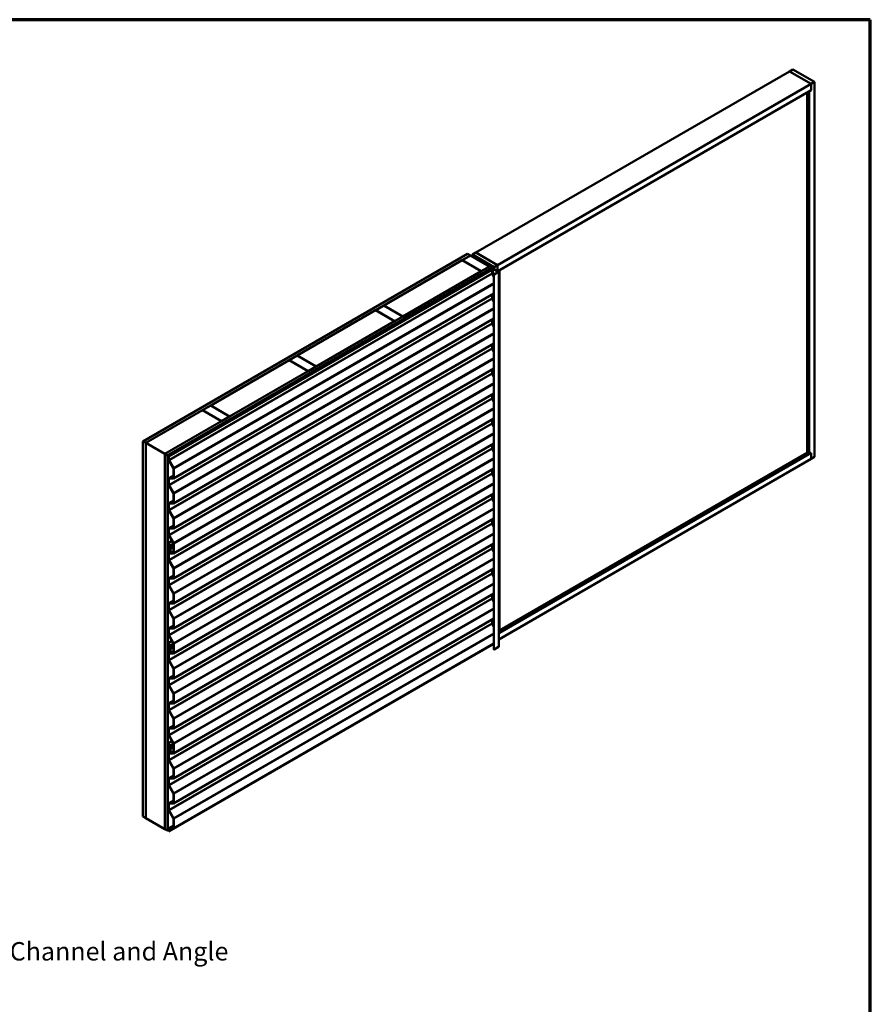
# Model space of a CAD drawing. Units: inches. Extents: x 0.6 to 33.4, y 0.6 to 21.4.
# Drawn here: x 22.3 to 33.4, y 8.5 to 21.4 of the extents above; entities that cross this region are included whole.
import ezdxf

# ---------------------------------------------------------------- set-up
doc = ezdxf.new("R2010")
doc.units = ezdxf.units.IN
doc.header["$LTSCALE"] = 2
doc.header["$MEASUREMENT"] = 0
doc.layers.get('0').update_dxf_attribs({"lineweight": 13})
for name, color, linetype, lineweight in [('Border (ANSI)', 7, 'Continuous', 70), ('Symbol (ANSI)', 7, 'Continuous', 25), ('Visible (ANSI)', 7, 'Continuous', 50), ('Visible Narrow (ANSI)', 7, 'Continuous', 35)]:
    doc.layers.add(name, color=color, linetype=linetype, lineweight=lineweight)
doc.styles.add('Note Text (ANSI)', font='tahoma.ttf')
doc.dimstyles.new('Default (ANSI)$7', dxfattribs={"dimscale": 2, "dimtxt": 0.12, "dimasz": 0.098425, "dimexe": 0.125, "dimexo": 0.0625, "dimgap": 0.031496, "dimtad": 0, "dimtih": 1, "dimtoh": 1, "dimrnd": 1e-08, "dimzin": 4, "dimdsep": 46, "dimtxsty": 'Note Text (ANSI)', "dimcen": 0.09, "dimdle": 0.393701, "dimclrd": 256, "dimclre": 256, "dimclrt": 256, "dimadec": 0, "dimazin": 1, "dimtfac": 1, "dimtofl": 0, "dimtmove": 0, "dimatfit": 3, "dimfxl": 1, "dimtolj": 1, "dimtzin": 4, "dimlwd": -1, "dimlwe": -1, "dimarcsym": 0})

# ---------------------------------------------------------------- blocks, each defined once
blk = doc.blocks.new('Borders ATAS A Border')
at = {"layer": 'Border (ANSI)'}
for p, q in [((16.7, 10.7), (0.3, 10.7)), ((16.7, 0.3), (16.7, 10.7))]:
    blk.add_line(p, q, dxfattribs=at)

msp = doc.modelspace()

# ---------------------------------------------------------------- linework, layer by layer
at = {"layer": 'Visible (ANSI)'}
for p, q in [((32.34425, 20.72541), (28.24303, 18.35757)), ((32.34425, 20.72541), (32.38844, 20.75093)), ((32.62709, 20.56211), (32.34425, 20.72541)), ((32.34425, 20.72541), (32.62709, 20.56211)), ((32.38844, 20.75093), (32.67128, 20.58763)), ((32.67128, 20.58763), (32.62709, 20.56211)), ((32.67128, 15.68865), (32.67128, 20.58763)), ((32.62709, 20.56211), (28.52587, 18.19427)), ((32.62709, 20.48046), (28.5333, 18.11691)), ((32.57406, 15.74478), (32.57406, 20.44984)), ((32.62709, 20.48046), (32.60057, 20.46515)), ((32.60057, 15.72947), (32.60057, 20.46515)), ((32.62709, 20.48046), (32.62709, 20.56211)), ((32.62709, 20.56211), (32.62709, 20.48046)), ((23.8951, 15.89236), (28.13774, 18.34185)), ((28.1731, 18.32144), (23.93045, 15.87195)), ((28.06774, 18.2598), (28.1738, 18.32103)), ((28.13774, 18.34185), (28.1731, 18.32144)), ((28.1731, 18.32063), (28.1731, 18.32144)), ((28.1738, 18.32103), (28.42129, 18.17815)), ((28.19954, 18.33165), (28.24374, 18.35716)), ((28.19954, 18.33165), (28.19954, 18.30617)), ((28.48238, 18.16835), (28.19954, 18.33165)), ((28.24303, 18.35676), (28.24303, 18.35757)), ((28.24303, 18.35757), (28.52587, 18.19427)), ((28.52658, 18.19386), (28.24374, 18.35716)), ((28.2489, 18.28111), (28.24663, 18.2798)), ((28.24663, 18.2798), (28.4565, 18.15863)), ((28.24663, 18.27898), (28.24663, 18.2798)), ((28.45877, 18.15994), (28.2489, 18.28111)), ((24.17936, 15.72825), (28.422, 18.17774)), ((28.45735, 18.15733), (24.21471, 15.70784)), ((28.4565, 18.15602), (24.21613, 15.70784)), ((24.21839, 15.70653), (28.45877, 18.15471)), ((24.23083, 15.69853), (28.45353, 18.13651)), ((28.45707, 18.13446), (24.23437, 15.69649)), ((27.04314, 17.66824), (28.06703, 18.25939)), ((28.06703, 18.25939), (28.31452, 18.1165)), ((28.31522, 18.11691), (28.06774, 18.2598)), ((28.06774, 18.25898), (28.06774, 18.2598)), ((28.42129, 18.17815), (28.31522, 18.11691)), ((28.46301, 18.15226), (28.34379, 18.08343)), ((28.34605, 18.08213), (28.46527, 18.15096)), ((28.46301, 18.14883), (28.3515, 18.08445)), ((28.35376, 18.08315), (28.46527, 18.14753)), ((28.42129, 18.17733), (28.42129, 18.17815)), ((28.422, 18.17774), (28.45735, 18.15733)), ((28.42341, 18.18681), (28.42341, 18.18035)), ((28.44732, 18.16774), (28.44732, 18.16655)), ((28.44777, 18.1671), (28.46192, 18.15894)), ((28.45519, 18.16795), (28.44918, 18.16863)), ((28.45353, 18.13651), (28.45707, 18.13446)), ((28.45707, 18.13446), (28.45707, 18.09033)), ((28.45735, 18.15689), (28.45735, 18.15733)), ((28.46064, 18.1509), (28.46064, 18.15733)), ((28.46278, 18.17667), (28.46278, 18.17432)), ((28.46281, 18.1765), (28.46398, 18.17303)), ((28.46294, 18.17312), (28.46294, 18.16988)), ((28.47959, 18.16914), (28.46545, 18.17731)), ((28.4698, 18.15096), (28.5403, 18.11026)), ((28.4698, 18.14753), (28.53711, 18.10866)), ((28.54256, 18.11156), (28.47206, 18.15226)), ((28.53938, 18.10997), (28.47206, 18.14883)), ((28.48051, 18.16787), (28.48051, 18.14739)), ((28.52658, 18.19386), (28.48238, 18.16835)), ((28.48238, 18.16835), (28.48238, 18.1463)), ((28.52658, 18.12079), (28.52658, 18.19386)), ((28.31452, 18.1165), (27.29063, 17.52536)), ((28.33335, 18.08149), (28.05191, 17.919)), ((28.05418, 17.91769), (28.33561, 18.08018)), ((28.31452, 18.11568), (28.31452, 18.1165)), ((28.31522, 18.11609), (28.31522, 18.11691)), ((28.35285, 18.08257), (28.33788, 18.08257)), ((28.33788, 18.08072), (28.35285, 18.08072)), ((28.34379, 18.08343), (28.34379, 18.08257)), ((28.34605, 18.08213), (28.34379, 18.08343)), ((28.3515, 18.08445), (28.35376, 18.08315)), ((28.3515, 18.08257), (28.3515, 18.08445)), ((28.35376, 18.08265), (28.35376, 18.08315)), ((28.37492, 18.09455), (28.35511, 18.08311)), ((28.35738, 18.0818), (28.37718, 18.09324)), ((28.36684, 18.10082), (28.4022, 18.12124)), ((28.36967, 18.09919), (28.36684, 18.10082)), ((28.36684, 18.09674), (28.36684, 18.10082)), ((28.40503, 18.1196), (28.36967, 18.09919)), ((28.36967, 18.09838), (28.36967, 18.09919)), ((28.37718, 18.09324), (28.37492, 18.09455)), ((28.37718, 18.09242), (28.37718, 18.09324)), ((28.4022, 18.12124), (28.40503, 18.1196)), ((28.40503, 18.11879), (28.40503, 18.1196)), ((28.45963, 18.08167), (28.4792, 18.04756)), ((28.4792, 18.07466), (28.4792, 13.17568)), ((28.49542, 18.08487), (28.48023, 18.0761)), ((28.4825, 18.07479), (28.49769, 18.08356)), ((28.5403, 18.10764), (28.48295, 18.07453)), ((28.48521, 18.07323), (28.54256, 18.10634)), ((28.49769, 18.08356), (28.49542, 18.08487)), ((28.49769, 18.08304), (28.49769, 18.08356)), ((28.55309, 18.12752), (28.534, 18.1165)), ((28.53938, 18.10997), (28.53711, 18.10866)), ((28.53711, 18.10866), (28.53711, 18.10581)), ((28.53938, 18.10711), (28.53938, 18.10997)), ((28.54443, 18.10895), (28.54443, 13.20997)), ((28.55239, 18.12793), (28.55309, 18.12752)), ((28.55309, 18.12752), (28.55309, 13.39184)), ((28.05191, 17.919), (28.05191, 17.90463)), ((28.05418, 17.91769), (28.05191, 17.919)), ((28.05418, 17.90594), (28.05418, 17.91769)), ((28.4792, 17.82389), (24.2935, 15.40728)), ((28.45707, 17.81111), (28.45707, 17.76374)), ((28.45963, 17.75507), (28.4792, 17.72097)), ((26.93637, 17.6066), (27.04243, 17.66784)), ((27.04243, 17.66784), (27.28992, 17.52495)), ((27.29063, 17.52536), (27.04314, 17.66824)), ((27.04314, 17.66743), (27.04314, 17.66824)), ((28.4792, 17.49729), (24.2935, 15.08068)), ((25.91177, 17.01505), (26.93566, 17.60619)), ((26.93566, 17.60619), (27.18315, 17.4633)), ((27.18385, 17.46371), (26.93637, 17.6066)), ((26.93637, 17.60578), (26.93637, 17.6066)), ((27.28992, 17.52495), (27.18385, 17.46371)), ((27.28992, 17.52413), (27.28992, 17.52495)), ((27.29063, 17.52454), (27.29063, 17.52536)), ((27.18315, 17.4633), (26.15926, 16.87216)), ((27.18315, 17.46249), (27.18315, 17.4633)), ((27.18385, 17.4629), (27.18385, 17.46371)), ((28.45707, 17.48451), (28.45707, 17.43714)), ((28.45963, 17.42847), (28.4792, 17.39437)), ((28.4792, 17.1707), (24.2935, 14.75408)), ((28.45707, 17.15792), (28.45707, 17.11054)), ((25.80499, 16.9534), (25.91106, 17.01464)), ((25.91106, 17.01464), (26.15855, 16.87175)), ((26.15926, 16.87216), (25.91177, 17.01505)), ((25.91177, 17.01423), (25.91177, 17.01505)), ((28.45963, 17.10188), (28.4792, 17.06777)), ((24.7804, 16.36185), (25.80429, 16.95299)), ((25.80429, 16.95299), (26.05178, 16.81011)), ((26.05248, 16.81052), (25.80499, 16.9534)), ((25.80499, 16.95259), (25.80499, 16.9534)), ((26.15855, 16.87175), (26.05248, 16.81052)), ((26.15855, 16.87094), (26.15855, 16.87175)), ((26.15926, 16.87134), (26.15926, 16.87216)), ((28.4792, 16.8441), (24.2935, 14.42748)), ((26.05178, 16.81011), (25.02788, 16.21896)), ((26.05178, 16.80929), (26.05178, 16.81011)), ((26.05248, 16.8097), (26.05248, 16.81052)), ((28.45707, 16.83132), (28.45707, 16.78394)), ((28.45963, 16.77528), (28.4792, 16.74117)), ((28.4792, 16.5175), (24.2935, 14.10088)), ((28.45707, 16.50472), (28.45707, 16.45734)), ((24.67362, 16.3002), (24.77969, 16.36144)), ((24.77969, 16.36144), (25.02718, 16.21856)), ((25.02788, 16.21896), (24.7804, 16.36185)), ((24.7804, 16.36103), (24.7804, 16.36185)), ((28.45963, 16.44868), (28.4792, 16.41457)), ((23.93116, 15.87154), (24.67292, 16.2998)), ((24.67292, 16.2998), (24.9204, 16.15691)), ((24.92111, 16.15732), (24.67362, 16.3002)), ((24.67362, 16.29939), (24.67362, 16.3002)), ((25.02718, 16.21856), (24.92111, 16.15732)), ((25.02718, 16.21774), (25.02718, 16.21856)), ((25.02788, 16.21815), (25.02788, 16.21896)), ((24.9204, 16.15691), (24.17865, 15.72866)), ((28.4792, 16.1909), (24.2935, 13.77428)), ((24.9204, 16.15609), (24.9204, 16.15691)), ((24.92111, 16.1565), (24.92111, 16.15732)), ((28.45707, 16.17812), (28.45707, 16.13074)), ((28.45963, 16.12208), (28.4792, 16.08797)), ((23.93045, 15.87195), (23.8951, 15.89236)), ((23.8951, 10.99339), (23.8951, 15.89236)), ((23.93045, 10.97297), (23.93045, 15.87195)), ((23.93116, 15.87154), (24.17865, 15.72866)), ((23.93116, 10.97256), (23.93116, 15.87154)), ((28.4792, 15.8643), (24.2935, 13.44768)), ((28.45707, 15.85152), (28.45707, 15.80414)), ((24.17865, 15.72866), (24.17865, 10.82968)), ((24.17936, 10.82927), (24.17936, 15.72825)), ((24.21471, 15.70784), (24.17936, 15.72825)), ((24.21471, 10.80886), (24.21471, 15.70784)), ((24.21613, 15.70784), (24.21613, 10.80886)), ((24.21839, 15.70653), (24.21613, 15.70784)), ((24.21839, 10.80755), (24.21839, 15.70653)), ((24.23083, 15.6544), (24.23083, 15.69853)), ((24.23083, 15.69853), (24.23437, 15.69649)), ((24.23437, 15.69649), (24.23437, 15.65236)), ((28.45963, 15.79548), (28.4792, 15.76137)), ((28.55309, 13.39266), (32.62709, 15.74478)), ((28.55309, 13.42328), (32.57406, 15.74478)), ((32.57406, 15.74478), (32.60057, 15.72947)), ((32.60057, 15.72947), (32.62709, 15.74478)), ((32.62709, 15.66313), (32.62709, 15.74478)), ((32.62709, 15.74478), (32.62709, 15.66313)), ((24.29103, 15.54362), (24.23442, 15.64227)), ((24.23693, 15.6437), (24.29354, 15.54505)), ((28.54443, 13.30601), (32.62709, 15.66313)), ((32.62709, 15.66313), (32.67128, 15.68865)), ((24.23446, 15.41262), (24.29359, 15.44676)), ((28.4792, 15.5377), (24.2935, 13.12109)), ((24.29359, 15.41733), (24.29359, 15.53496)), ((24.29713, 15.53292), (24.29713, 15.41529)), ((28.45707, 15.52492), (28.45707, 15.47755)), ((28.45963, 15.46888), (28.4792, 15.43478)), ((24.23083, 15.3278), (24.23083, 15.40461)), ((24.23437, 15.40257), (24.23437, 15.32576)), ((24.29103, 15.21703), (24.23442, 15.31567)), ((24.23693, 15.3171), (24.29354, 15.21845)), ((24.23805, 15.41343), (24.28844, 15.41103)), ((24.28991, 15.40646), (24.23952, 15.40887)), ((28.4792, 15.2111), (24.2935, 12.79449)), ((24.29359, 15.09073), (24.29359, 15.20836)), ((24.29713, 15.20632), (24.29713, 15.08869)), ((28.45707, 15.19832), (28.45707, 15.15095)), ((24.23083, 15.0012), (24.23083, 15.07801)), ((24.23437, 15.07597), (24.23437, 14.99916)), ((24.23446, 15.08602), (24.29359, 15.12016)), ((24.23805, 15.08683), (24.28844, 15.08443)), ((24.28991, 15.07987), (24.23952, 15.08227)), ((28.45963, 15.14228), (28.4792, 15.10818)), ((24.29103, 14.89043), (24.23442, 14.98907)), ((24.23693, 14.9905), (24.29354, 14.89185)), ((24.23446, 14.75942), (24.29359, 14.79356)), ((28.4792, 14.8845), (24.2935, 12.46789)), ((24.29359, 14.76413), (24.29359, 14.88176)), ((24.29713, 14.87972), (24.29713, 14.76209)), ((28.45707, 14.87173), (28.45707, 14.82435)), ((28.45963, 14.81569), (28.4792, 14.78158)), ((24.23083, 14.6746), (24.23083, 14.75141)), ((24.23437, 14.74937), (24.23437, 14.67256)), ((24.29103, 14.56383), (24.23442, 14.66248)), ((24.23693, 14.6639), (24.29354, 14.56525)), ((24.23805, 14.76023), (24.28844, 14.75783)), ((24.28991, 14.75327), (24.23952, 14.75567)), ((24.27337, 14.59461), (24.23083, 14.57005)), ((24.23083, 14.53077), (24.23083, 14.57005)), ((24.23083, 14.57005), (24.23437, 14.56801)), ((24.23437, 14.56801), (24.27513, 14.59154)), ((24.23437, 14.56801), (24.23437, 14.52873)), ((28.4792, 14.55791), (24.2935, 12.14129)), ((24.29359, 14.43753), (24.29359, 14.55517)), ((24.29713, 14.55312), (24.29713, 14.43549)), ((28.45707, 14.54513), (28.45707, 14.49775)), ((24.22968, 14.52775), (24.23067, 14.52993)), ((24.23067, 14.5194), (24.22968, 14.52272)), ((24.23083, 14.50416), (24.23083, 14.51836)), ((24.23083, 14.348), (24.23083, 14.48366)), ((24.23393, 14.52647), (24.23294, 14.52429)), ((24.23294, 14.52241), (24.23393, 14.51909)), ((24.23342, 14.48938), (24.23662, 14.49123)), ((24.23437, 14.51632), (24.23437, 14.50212)), ((24.23437, 14.48162), (24.23437, 14.34596)), ((24.23437, 14.44205), (24.23437, 14.45524)), ((24.23619, 14.45966), (24.24388, 14.46508)), ((24.2379, 14.4532), (24.2379, 14.44001)), ((24.24651, 14.46084), (24.23881, 14.45541)), ((24.24211, 14.48259), (24.23957, 14.48112)), ((24.23957, 14.48112), (24.24257, 14.48156)), ((24.24425, 14.46976), (24.23957, 14.48112)), ((24.24257, 14.48156), (24.2428, 14.48169)), ((24.24257, 14.48156), (24.24725, 14.4702)), ((24.24291, 14.4334), (24.28844, 14.43123)), ((24.25101, 14.46263), (24.24417, 14.47921)), ((24.28991, 14.42667), (24.24439, 14.42884)), ((24.24717, 14.47964), (24.25401, 14.46306)), ((24.26096, 14.44635), (24.24723, 14.47965)), ((24.25048, 14.45668), (24.25021, 14.45653)), ((24.25023, 14.48008), (24.26396, 14.44679)), ((24.25288, 14.4523), (24.25742, 14.45492)), ((24.29359, 14.45271), (24.26271, 14.43488)), ((28.45963, 14.48909), (28.4792, 14.45498)), ((24.29103, 14.23723), (24.23442, 14.33588)), ((24.23693, 14.3373), (24.29354, 14.23865)), ((28.4792, 14.23131), (24.2935, 11.81469)), ((24.29359, 14.11093), (24.29359, 14.22857)), ((24.29713, 14.22653), (24.29713, 14.10889)), ((28.45707, 14.21853), (28.45707, 14.17115)), ((28.45963, 14.16249), (28.4792, 14.12838)), ((24.23083, 14.02141), (24.23083, 14.09821)), ((24.23437, 14.09617), (24.23437, 14.01936)), ((24.23446, 14.10623), (24.29359, 14.14037)), ((24.23805, 14.10704), (24.28844, 14.10463)), ((24.28991, 14.10007), (24.23952, 14.10247)), ((24.29103, 13.91063), (24.23442, 14.00928)), ((24.23693, 14.0107), (24.29354, 13.91205)), ((28.4792, 13.90471), (24.2935, 11.48809)), ((24.29359, 13.78433), (24.29359, 13.90197)), ((24.29713, 13.89993), (24.29713, 13.78229)), ((28.45707, 13.89193), (28.45707, 13.84455)), ((24.23083, 13.69481), (24.23083, 13.77162)), ((24.23437, 13.76957), (24.23437, 13.69277)), ((24.23446, 13.77963), (24.29359, 13.81377)), ((24.23805, 13.78044), (24.28844, 13.77803)), ((24.28991, 13.77347), (24.23952, 13.77588)), ((28.45963, 13.83589), (28.4792, 13.80178)), ((24.29103, 13.58403), (24.23442, 13.68268)), ((24.23693, 13.6841), (24.29354, 13.58546)), ((28.4792, 13.57811), (24.2935, 11.16149)), ((24.29359, 13.45774), (24.29359, 13.57537)), ((24.29713, 13.57333), (24.29713, 13.4557)), ((28.45707, 13.56533), (28.45707, 13.51795)), ((28.45963, 13.50929), (28.4792, 13.47518)), ((24.23083, 13.36821), (24.23083, 13.44502)), ((24.23437, 13.44298), (24.23437, 13.36617)), ((24.23446, 13.45303), (24.29359, 13.48717)), ((24.23805, 13.45384), (24.28844, 13.45143)), ((24.28991, 13.44687), (24.23952, 13.44928)), ((28.54443, 13.38684), (28.55309, 13.39184)), ((24.27337, 13.28821), (24.23083, 13.26366)), ((24.23083, 13.22438), (24.23083, 13.26366)), ((24.23083, 13.26366), (24.23437, 13.26162)), ((24.23437, 13.26162), (24.27513, 13.28515)), ((24.23437, 13.26162), (24.23437, 13.22234)), ((24.29103, 13.25743), (24.23442, 13.35608)), ((24.23693, 13.3575), (24.29354, 13.25886)), ((28.4792, 13.25151), (24.2935, 10.83489)), ((24.29359, 13.13114), (24.29359, 13.24877)), ((24.29713, 13.24673), (24.29713, 13.1291)), ((28.4792, 13.24312), (28.47193, 13.24731)), ((24.22968, 13.22135), (24.23067, 13.22353)), ((24.23067, 13.21301), (24.22968, 13.21633)), ((24.23083, 13.19776), (24.23083, 13.21197)), ((24.23083, 13.04161), (24.23083, 13.17727)), ((24.23393, 13.22008), (24.23294, 13.2179)), ((24.23294, 13.21602), (24.23393, 13.21269)), ((24.23342, 13.18299), (24.23662, 13.18484)), ((24.23437, 10.79751), (28.45707, 13.23548)), ((24.23437, 13.20993), (24.23437, 13.19572)), ((24.23437, 13.17523), (24.23437, 13.03957)), ((24.23437, 13.13565), (24.23437, 13.14885)), ((24.23619, 13.15326), (24.24388, 13.15869)), ((24.2379, 13.14681), (24.2379, 13.13361)), ((24.24651, 13.15444), (24.23881, 13.14901)), ((24.24211, 13.1762), (24.23957, 13.17473)), ((24.23957, 13.17473), (24.24257, 13.17516)), ((24.24425, 13.16337), (24.23957, 13.17473)), ((24.24257, 13.17516), (24.2428, 13.1753)), ((24.24257, 13.17516), (24.24725, 13.1638)), ((24.24291, 13.12701), (24.28844, 13.12484)), ((24.25101, 13.15623), (24.24417, 13.17281)), ((24.28991, 13.12027), (24.24439, 13.12245)), ((24.24717, 13.17325), (24.25401, 13.15666)), ((24.26096, 13.13996), (24.24723, 13.17325)), ((24.25048, 13.15029), (24.25021, 13.15014)), ((24.25023, 13.17369), (24.26396, 13.14039)), ((24.25288, 13.1459), (24.25742, 13.14852)), ((24.29359, 13.14631), (24.26271, 13.12849)), ((28.45707, 13.23873), (28.45707, 13.23548)), ((28.54256, 13.20736), (28.48521, 13.17425)), ((24.29103, 12.93084), (24.23442, 13.02948)), ((24.23693, 13.03091), (24.29354, 12.93226)), ((24.29359, 12.80454), (24.29359, 12.92217)), ((24.29713, 12.92013), (24.29713, 12.8025)), ((24.23083, 12.71501), (24.23083, 12.79182)), ((24.23437, 12.78978), (24.23437, 12.71297)), ((24.23446, 12.79983), (24.29359, 12.83397)), ((24.23805, 12.80064), (24.28844, 12.79824)), ((24.28991, 12.79368), (24.23952, 12.79608)), ((24.29103, 12.60424), (24.23442, 12.70288)), ((24.23693, 12.70431), (24.29354, 12.60566)), ((24.23446, 12.47323), (24.29359, 12.50737)), ((24.29359, 12.47794), (24.29359, 12.59557)), ((24.29713, 12.59353), (24.29713, 12.4759)), ((24.23083, 12.38841), (24.23083, 12.46522)), ((24.23437, 12.46318), (24.23437, 12.38637)), ((24.29103, 12.27764), (24.23442, 12.37629)), ((24.23693, 12.37771), (24.29354, 12.27906)), ((24.23805, 12.47404), (24.28844, 12.47164)), ((24.28991, 12.46708), (24.23952, 12.46948)), ((24.29359, 12.15134), (24.29359, 12.26898)), ((24.29713, 12.26693), (24.29713, 12.1493)), ((24.23083, 12.06181), (24.23083, 12.13862)), ((24.23437, 12.13658), (24.23437, 12.05977)), ((24.23446, 12.14663), (24.29359, 12.18077)), ((24.23805, 12.14744), (24.28844, 12.14504)), ((24.28991, 12.14048), (24.23952, 12.14288)), ((24.27337, 11.98182), (24.23083, 11.95726)), ((24.23437, 11.95522), (24.27513, 11.97875)), ((24.29103, 11.95104), (24.23442, 12.04969)), ((24.23693, 12.05111), (24.29354, 11.95246)), ((24.22968, 11.91496), (24.23067, 11.91714)), ((24.23067, 11.90661), (24.22968, 11.90993)), ((24.23083, 11.91799), (24.23083, 11.95726)), ((24.23083, 11.95726), (24.23437, 11.95522)), ((24.23083, 11.89137), (24.23083, 11.90557)), ((24.23083, 11.73522), (24.23083, 11.87087)), ((24.23393, 11.91368), (24.23294, 11.9115)), ((24.23294, 11.90962), (24.23393, 11.9063)), ((24.23342, 11.8766), (24.23662, 11.87844)), ((24.23437, 11.95522), (24.23437, 11.91594)), ((24.23437, 11.90353), (24.23437, 11.88933)), ((24.23437, 11.86883), (24.23437, 11.73317)), ((24.23437, 11.82926), (24.23437, 11.84245)), ((24.23619, 11.84687), (24.24388, 11.85229)), ((24.2379, 11.84041), (24.2379, 11.82722)), ((24.24651, 11.84805), (24.23881, 11.84262)), ((24.24211, 11.8698), (24.23957, 11.86834)), ((24.23957, 11.86834), (24.24257, 11.86877)), ((24.24425, 11.85698), (24.23957, 11.86834)), ((24.24257, 11.86877), (24.2428, 11.8689)), ((24.24257, 11.86877), (24.24725, 11.85741)), ((24.25101, 11.84984), (24.24417, 11.86642)), ((24.24717, 11.86685), (24.25401, 11.85027)), ((24.26096, 11.83356), (24.24723, 11.86686)), ((24.25048, 11.8439), (24.25021, 11.84374)), ((24.25023, 11.86729), (24.26396, 11.834)), ((24.25288, 11.83951), (24.25742, 11.84213)), ((24.29359, 11.83992), (24.26271, 11.82209)), ((24.29359, 11.82474), (24.29359, 11.94238)), ((24.29713, 11.94034), (24.29713, 11.8227)), ((24.29103, 11.62444), (24.23442, 11.72309)), ((24.23693, 11.72451), (24.29354, 11.62586)), ((24.24291, 11.82061), (24.28844, 11.81844)), ((24.28991, 11.81388), (24.24439, 11.81605)), ((24.29359, 11.49814), (24.29359, 11.61578)), ((24.29713, 11.61374), (24.29713, 11.4961)), ((24.23083, 11.40862), (24.23083, 11.48543)), ((24.23437, 11.48338), (24.23437, 11.40658)), ((24.23446, 11.49344), (24.29359, 11.52758)), ((24.23805, 11.49425), (24.28844, 11.49184)), ((24.28991, 11.48728), (24.23952, 11.48969)), ((24.29103, 11.29784), (24.23442, 11.39649)), ((24.23693, 11.39791), (24.29354, 11.29927)), ((24.23446, 11.16684), (24.29359, 11.20098)), ((24.29359, 11.17155), (24.29359, 11.28918)), ((24.29713, 11.28714), (24.29713, 11.1695)), ((24.23083, 11.08202), (24.23083, 11.15883)), ((24.23437, 11.15679), (24.23437, 11.07998)), ((24.29103, 10.97124), (24.23442, 11.06989)), ((24.23693, 11.07131), (24.29354, 10.97267)), ((24.23805, 11.16765), (24.28844, 11.16524)), ((24.28991, 11.16068), (24.23952, 11.16309)), ((23.8951, 10.99339), (23.93045, 10.97297)), ((23.93045, 10.97297), (23.93116, 10.97338)), ((24.17865, 10.82968), (23.93116, 10.97256)), ((24.29359, 10.84495), (24.29359, 10.96258)), ((24.29713, 10.96054), (24.29713, 10.84291)), ((24.17865, 10.82968), (24.17936, 10.83009)), ((24.17936, 10.82927), (24.21471, 10.80886)), ((24.21471, 10.80886), (24.21613, 10.80967)), ((24.21839, 10.80755), (24.21613, 10.80886)), ((24.21839, 10.80755), (24.23083, 10.81474)), ((24.23083, 10.79955), (24.23083, 10.83223)), ((24.23437, 10.83019), (24.23437, 10.79751)), ((24.23446, 10.84024), (24.29359, 10.87438)), ((24.23805, 10.84105), (24.28844, 10.83865)), ((24.28991, 10.83408), (24.23952, 10.83649)), ((24.23437, 10.79751), (24.23083, 10.79955))]:
    msp.add_line(p, q, dxfattribs=at)
msp.add_ellipse((28.44318, 18.17996), major_axis=(-0.01948, 0.00829), ratio=0.40254267, dxfattribs=at)
for centre, major_axis, start_param, end_param in [((28.44888, 18.16774), (-0.00156, 0), 4.52123585, 7.06858347), ((28.45661, 18.17221), (0.0075, 0), 4.52123585, 6.47433844), ((28.45424, 18.15733), (0.0032, 0), 5.49778714, 7.06858347), ((28.45424, 18.15733), (0.0064, 0), 5.49778714, 7.06858347), ((28.46413, 18.16021), (0.00312, 0), 3.92699082, 5.83762405), ((28.46435, 18.17667), (-0.00156, 0), 3.92699082, 6.47433844), ((28.46753, 18.14965), (-0.0064, 0), 3.92699082, 5.49778714), ((28.46753, 18.14622), (-0.0064, 0), 3.92699082, 5.49778714), ((28.46753, 18.14965), (0.0032, 0), 0.78539816, 2.35619449), ((28.46753, 18.14622), (0.0032, 0), 0.78539816, 2.35619449), ((28.4895, 18.15322), (0.025, 0), 2.01635758, 2.6960314), ((28.47738, 18.16787), (0.00313, 0), 5.15795023, 7.06858347), ((28.33788, 18.07888), (-0.0064, 0), 4.71238898, 5.49778714), ((28.33788, 18.07888), (0.0032, 0), 1.57079633, 2.35619449), ((28.35285, 18.08442), (-0.0032, 0), 1.57079633, 2.35619449), ((28.35285, 18.08442), (0.0064, 0), 4.71238898, 5.49778714), ((28.46591, 18.08523), (0.00625, -0.01083), 3.92699082, 4.70785858), ((28.48272, 18.07466), (-0.00352, 0), 5.49778714, 8.6393798), ((28.48272, 18.07466), (-0.00032, 0), 5.49778714, 8.6393798), ((28.53803, 18.10895), (0.0032, 0), 5.49778714, 7.06858347), ((28.53803, 18.10895), (0.0064, 0), 5.49778714, 7.06858347), ((28.46591, 17.75863), (0.00625, -0.01083), 3.92699082, 4.70785858), ((28.46591, 17.43203), (0.00625, -0.01083), 3.92699082, 4.70785858), ((28.46591, 17.10544), (0.00625, -0.01083), 3.92699082, 4.70785858), ((28.46591, 16.77884), (0.00625, -0.01083), 3.92699082, 4.70785858), ((28.46591, 16.45224), (0.00625, -0.01083), 3.92699082, 4.70785858), ((28.46591, 16.12564), (0.00625, -0.01083), 3.92699082, 4.70785858), ((28.46591, 15.79904), (0.00625, -0.01083), 3.92699082, 4.70785858), ((24.24321, 15.64725), (-0.00875, 0.01516), 0.78539816, 1.56626593), ((24.24321, 15.64725), (0.00625, -0.01083), 3.92699082, 4.70785858), ((24.28475, 15.54007), (-0.00625, 0.01083), 3.92699082, 4.70785858), ((24.28475, 15.54007), (0.00875, -0.01516), 0.78539816, 1.56626593), ((28.46591, 15.47244), (0.00625, -0.01083), 3.92699082, 4.70785858), ((24.24321, 15.39746), (-0.00875, 0.01516), 5.92783254, 7.06858347), ((24.24321, 15.32066), (-0.00875, 0.01516), 0.78539816, 1.56626593), ((24.24321, 15.39746), (-0.00625, 0.01083), 5.92783254, 7.06858347), ((24.24321, 15.32066), (0.00625, -0.01083), 3.92699082, 4.70785858), ((24.28475, 15.42243), (0.00625, -0.01083), 5.92783254, 7.06858347), ((24.28475, 15.42243), (0.00875, -0.01516), 5.92783254, 7.06858347), ((24.28475, 15.21347), (-0.00625, 0.01083), 3.92699082, 4.70785858), ((24.28475, 15.21347), (0.00875, -0.01516), 0.78539816, 1.56626593), ((24.24321, 15.07087), (-0.00875, 0.01516), 5.92783254, 7.06858347), ((24.24321, 15.07087), (-0.00625, 0.01083), 5.92783254, 7.06858347), ((24.28475, 15.09583), (0.00625, -0.01083), 5.92783254, 7.06858347), ((24.28475, 15.09583), (0.00875, -0.01516), 5.92783254, 7.06858347), ((28.46591, 15.14584), (0.00625, -0.01083), 3.92699082, 4.70785858), ((24.24321, 14.99406), (-0.00875, 0.01516), 0.78539816, 1.56626593), ((24.24321, 14.99406), (0.00625, -0.01083), 3.92699082, 4.70785858), ((24.28475, 14.88687), (-0.00625, 0.01083), 3.92699082, 4.70785858), ((24.28475, 14.88687), (0.00875, -0.01516), 0.78539816, 1.56626593), ((28.46591, 14.81925), (0.00625, -0.01083), 3.92699082, 4.70785858), ((24.24321, 14.74427), (-0.00875, 0.01516), 5.92783254, 7.06858347), ((24.24321, 14.66746), (-0.00875, 0.01516), 0.78539816, 1.56626593), ((24.24321, 14.74427), (-0.00625, 0.01083), 5.92783254, 7.06858347), ((24.24321, 14.66746), (0.00625, -0.01083), 3.92699082, 4.70785858), ((24.28475, 14.76923), (0.00625, -0.01083), 5.92783254, 7.06858347), ((24.28475, 14.76923), (0.00875, -0.01516), 5.92783254, 7.06858347), ((24.28475, 14.56027), (-0.00625, 0.01083), 3.92699082, 4.70785858), ((24.28475, 14.56027), (0.00875, -0.01516), 0.78539816, 1.56626593), ((24.2349, 14.52222), (-0.004, 0.00693), 0.39060704, 1.18018928), ((24.22871, 14.532), (0.0015, -0.0026), 0.39060704, 0.78539816), ((24.22871, 14.51959), (-0.0015, 0.0026), 3.92699082, 4.32178194), ((24.23967, 14.49905), (-0.00625, 0.01083), 0.78539816, 2.35619449), ((24.23967, 14.47856), (-0.00625, 0.01083), 4.48549618, 7.06858347), ((24.2349, 14.52222), (-0.0015, 0.0026), 0.39060704, 1.18018928), ((24.22871, 14.532), (0.004, -0.00693), 0.39060704, 0.78539816), ((24.22871, 14.51959), (0.004, -0.00693), 0.78539816, 1.18018928), ((24.23967, 14.49905), (0.00375, -0.0065), 3.92699082, 5.49778714), ((24.23967, 14.47856), (-0.00375, 0.0065), 4.48549618, 7.06858347), ((24.24144, 14.45116), (-0.005, 0.00866), 0.05235943, 0.78539816), ((24.24144, 14.43796), (0.005, -0.00866), 3.92699082, 5.92783254), ((24.24144, 14.45116), (-0.0025, 0.00433), 0.05235943, 0.78539816), ((24.24144, 14.43796), (0.0025, -0.00433), 3.92699082, 5.92783254), ((24.23967, 14.47856), (0.0088, -0.01524), 1.34390352, 2.35619449), ((24.23967, 14.47856), (-0.0063, 0.01091), 4.48549618, 5.49778714), ((24.24125, 14.46933), (0.0025, -0.00433), 0.05235943, 1.34390498), ((24.24125, 14.46933), (0.005, -0.00866), 0.05235943, 1.34390498), ((24.25646, 14.44571), (0.00625, -0.01083), 3.12366412, 7.62708883), ((24.24723, 14.46208), (0.00315, -0.00546), 6.26525677, 7.62708883), ((24.25646, 14.44571), (-0.00375, 0.0065), 6.26525677, 10.76868148), ((24.24723, 14.46208), (0.00565, -0.00979), 6.26525677, 7.62708883), ((24.28475, 14.44264), (0.00625, -0.01083), 5.92783254, 7.06858347), ((24.28475, 14.44264), (0.00875, -0.01516), 5.92783254, 7.06858347), ((28.46591, 14.49265), (0.00625, -0.01083), 3.92699082, 4.70785858), ((24.24321, 14.34086), (-0.00875, 0.01516), 0.78539816, 1.56626593), ((24.24321, 14.34086), (0.00625, -0.01083), 3.92699082, 4.70785858), ((24.28475, 14.23367), (-0.00625, 0.01083), 3.92699082, 4.70785858), ((24.28475, 14.23367), (0.00875, -0.01516), 0.78539816, 1.56626593), ((28.46591, 14.16605), (0.00625, -0.01083), 3.92699082, 4.70785858), ((24.24321, 14.09107), (-0.00875, 0.01516), 5.92783254, 7.06858347), ((24.24321, 14.01426), (-0.00875, 0.01516), 0.78539816, 1.56626593), ((24.24321, 14.09107), (-0.00625, 0.01083), 5.92783254, 7.06858347), ((24.24321, 14.01426), (0.00625, -0.01083), 3.92699082, 4.70785858), ((24.28475, 14.11604), (0.00625, -0.01083), 5.92783254, 7.06858347), ((24.28475, 14.11604), (0.00875, -0.01516), 5.92783254, 7.06858347), ((24.28475, 13.90707), (-0.00625, 0.01083), 3.92699082, 4.70785858), ((24.28475, 13.90707), (0.00875, -0.01516), 0.78539816, 1.56626593), ((24.24321, 13.76447), (-0.00875, 0.01516), 5.92783254, 7.06858347), ((24.24321, 13.76447), (-0.00625, 0.01083), 5.92783254, 7.06858347), ((24.28475, 13.78944), (0.00625, -0.01083), 5.92783254, 7.06858347), ((24.28475, 13.78944), (0.00875, -0.01516), 5.92783254, 7.06858347), ((28.46591, 13.83945), (0.00625, -0.01083), 3.92699082, 4.70785858), ((24.24321, 13.68766), (-0.00875, 0.01516), 0.78539816, 1.56626593), ((24.24321, 13.68766), (0.00625, -0.01083), 3.92699082, 4.70785858), ((24.28475, 13.58047), (-0.00625, 0.01083), 3.92699082, 4.70785858), ((24.28475, 13.58047), (0.00875, -0.01516), 0.78539816, 1.56626593), ((28.46591, 13.51285), (0.00625, -0.01083), 3.92699082, 4.70785858), ((24.24321, 13.43787), (-0.00875, 0.01516), 5.92783254, 7.06858347), ((24.24321, 13.43787), (-0.00625, 0.01083), 5.92783254, 7.06858347), ((24.28475, 13.46284), (0.00625, -0.01083), 5.92783254, 7.06858347), ((24.28475, 13.46284), (0.00875, -0.01516), 5.92783254, 7.06858347), ((24.24321, 13.36106), (-0.00875, 0.01516), 0.78539816, 1.56626593), ((24.24321, 13.36106), (0.00625, -0.01083), 3.92699082, 4.70785858), ((24.28475, 13.25387), (-0.00625, 0.01083), 3.92699082, 4.70785858), ((24.28475, 13.25387), (0.00875, -0.01516), 0.78539816, 1.56626593), ((24.2349, 13.21583), (-0.004, 0.00693), 0.39060704, 1.18018928), ((24.22871, 13.2256), (0.0015, -0.0026), 0.39060704, 0.78539816), ((24.22871, 13.21319), (-0.0015, 0.0026), 3.92699082, 4.32178194), ((24.23967, 13.19266), (-0.00625, 0.01083), 0.78539816, 2.35619449), ((24.23967, 13.17216), (-0.00625, 0.01083), 4.48549618, 7.06858347), ((24.2349, 13.21583), (-0.0015, 0.0026), 0.39060704, 1.18018928), ((24.22871, 13.2256), (0.004, -0.00693), 0.39060704, 0.78539816), ((24.22871, 13.21319), (0.004, -0.00693), 0.78539816, 1.18018928), ((24.23967, 13.19266), (0.00375, -0.0065), 3.92699082, 5.49778714), ((24.23967, 13.17216), (-0.00375, 0.0065), 4.48549618, 7.06858347), ((24.24144, 13.14477), (-0.005, 0.00866), 0.05235943, 0.78539816), ((24.24144, 13.13157), (0.005, -0.00866), 3.92699082, 5.92783254), ((24.24144, 13.14477), (-0.0025, 0.00433), 0.05235943, 0.78539816), ((24.24144, 13.13157), (0.0025, -0.00433), 3.92699082, 5.92783254), ((24.23967, 13.17216), (0.0088, -0.01524), 1.34390352, 2.35619449), ((24.23967, 13.17216), (-0.0063, 0.01091), 4.48549618, 5.49778714), ((24.24125, 13.16294), (0.0025, -0.00433), 0.05235943, 1.34390498), ((24.24125, 13.16294), (0.005, -0.00866), 0.05235943, 1.34390498), ((24.25646, 13.13931), (0.00625, -0.01083), 3.12366412, 7.62708883), ((24.24723, 13.15569), (0.00315, -0.00546), 6.26525677, 7.62708883), ((24.25646, 13.13931), (-0.00375, 0.0065), 6.26525677, 10.76868148), ((24.24723, 13.15569), (0.00565, -0.00979), 6.26525677, 7.62708883), ((24.28475, 13.13624), (0.00625, -0.01083), 5.92783254, 7.06858347), ((24.28475, 13.13624), (0.00875, -0.01516), 5.92783254, 7.06858347), ((28.48272, 13.17568), (-0.00352, 0), 0, 2.35619449), ((28.53803, 13.20997), (0.0064, 0), 5.49778714, 6.28318531), ((24.24321, 13.03447), (-0.00875, 0.01516), 0.78539816, 1.56626593), ((24.24321, 13.03447), (0.00625, -0.01083), 3.92699082, 4.70785858), ((24.28475, 12.92728), (-0.00625, 0.01083), 3.92699082, 4.70785858), ((24.28475, 12.92728), (0.00875, -0.01516), 0.78539816, 1.56626593), ((24.24321, 12.78468), (-0.00875, 0.01516), 5.92783254, 7.06858347), ((24.24321, 12.78468), (-0.00625, 0.01083), 5.92783254, 7.06858347), ((24.28475, 12.80964), (0.00625, -0.01083), 5.92783254, 7.06858347), ((24.28475, 12.80964), (0.00875, -0.01516), 5.92783254, 7.06858347), ((24.24321, 12.70787), (-0.00875, 0.01516), 0.78539816, 1.56626593), ((24.24321, 12.70787), (0.00625, -0.01083), 3.92699082, 4.70785858), ((24.28475, 12.60068), (-0.00625, 0.01083), 3.92699082, 4.70785858), ((24.28475, 12.60068), (0.00875, -0.01516), 0.78539816, 1.56626593), ((24.24321, 12.45808), (-0.00875, 0.01516), 5.92783254, 7.06858347), ((24.28475, 12.48304), (0.00625, -0.01083), 5.92783254, 7.06858347), ((24.28475, 12.48304), (0.00875, -0.01516), 5.92783254, 7.06858347), ((24.24321, 12.38127), (-0.00875, 0.01516), 0.78539816, 1.56626593), ((24.24321, 12.45808), (-0.00625, 0.01083), 5.92783254, 7.06858347), ((24.24321, 12.38127), (0.00625, -0.01083), 3.92699082, 4.70785858), ((24.28475, 12.27408), (-0.00625, 0.01083), 3.92699082, 4.70785858), ((24.28475, 12.27408), (0.00875, -0.01516), 0.78539816, 1.56626593), ((24.24321, 12.13148), (-0.00875, 0.01516), 5.92783254, 7.06858347), ((24.24321, 12.13148), (-0.00625, 0.01083), 5.92783254, 7.06858347), ((24.28475, 12.15644), (0.00625, -0.01083), 5.92783254, 7.06858347), ((24.28475, 12.15644), (0.00875, -0.01516), 5.92783254, 7.06858347), ((24.24321, 12.05467), (-0.00875, 0.01516), 0.78539816, 1.56626593), ((24.24321, 12.05467), (0.00625, -0.01083), 3.92699082, 4.70785858), ((24.2349, 11.90943), (-0.004, 0.00693), 0.39060704, 1.18018928), ((24.22871, 11.91921), (0.0015, -0.0026), 0.39060704, 0.78539816), ((24.22871, 11.9068), (-0.0015, 0.0026), 3.92699082, 4.32178194), ((24.23967, 11.88626), (-0.00625, 0.01083), 0.78539816, 2.35619449), ((24.23967, 11.86577), (-0.00625, 0.01083), 4.48549618, 7.06858347), ((24.2349, 11.90943), (-0.0015, 0.0026), 0.39060704, 1.18018928), ((24.22871, 11.91921), (0.004, -0.00693), 0.39060704, 0.78539816), ((24.22871, 11.9068), (0.004, -0.00693), 0.78539816, 1.18018928), ((24.23967, 11.88626), (0.00375, -0.0065), 3.92699082, 5.49778714), ((24.23967, 11.86577), (-0.00375, 0.0065), 4.48549618, 7.06858347), ((24.24144, 11.83837), (-0.005, 0.00866), 0.05235943, 0.78539816), ((24.24144, 11.83837), (-0.0025, 0.00433), 0.05235943, 0.78539816), ((24.23967, 11.86577), (0.0088, -0.01524), 1.34390352, 2.35619449), ((24.23967, 11.86577), (-0.0063, 0.01091), 4.48549618, 5.49778714), ((24.24125, 11.85654), (0.0025, -0.00433), 0.05235943, 1.34390498), ((24.24125, 11.85654), (0.005, -0.00866), 0.05235943, 1.34390498), ((24.25646, 11.83292), (0.00625, -0.01083), 3.12366412, 7.62708883), ((24.24723, 11.84929), (0.00315, -0.00546), 6.26525677, 7.62708883), ((24.25646, 11.83292), (-0.00375, 0.0065), 6.26525677, 10.76868148), ((24.24723, 11.84929), (0.00565, -0.00979), 6.26525677, 7.62708883), ((24.28475, 11.94748), (-0.00625, 0.01083), 3.92699082, 4.70785858), ((24.28475, 11.94748), (0.00875, -0.01516), 0.78539816, 1.56626593), ((24.24321, 11.72807), (-0.00875, 0.01516), 0.78539816, 1.56626593), ((24.24144, 11.82518), (0.005, -0.00866), 3.92699082, 5.92783254), ((24.24321, 11.72807), (0.00625, -0.01083), 3.92699082, 4.70785858), ((24.24144, 11.82518), (0.0025, -0.00433), 3.92699082, 5.92783254), ((24.28475, 11.82985), (0.00625, -0.01083), 5.92783254, 7.06858347), ((24.28475, 11.82985), (0.00875, -0.01516), 5.92783254, 7.06858347), ((24.28475, 11.62088), (-0.00625, 0.01083), 3.92699082, 4.70785858), ((24.28475, 11.62088), (0.00875, -0.01516), 0.78539816, 1.56626593), ((24.24321, 11.47828), (-0.00875, 0.01516), 5.92783254, 7.06858347), ((24.24321, 11.47828), (-0.00625, 0.01083), 5.92783254, 7.06858347), ((24.28475, 11.50325), (0.00625, -0.01083), 5.92783254, 7.06858347), ((24.28475, 11.50325), (0.00875, -0.01516), 5.92783254, 7.06858347), ((24.24321, 11.40147), (-0.00875, 0.01516), 0.78539816, 1.56626593), ((24.24321, 11.40147), (0.00625, -0.01083), 3.92699082, 4.70785858), ((24.28475, 11.29428), (-0.00625, 0.01083), 3.92699082, 4.70785858), ((24.28475, 11.29428), (0.00875, -0.01516), 0.78539816, 1.56626593), ((24.24321, 11.15168), (-0.00875, 0.01516), 5.92783254, 7.06858347), ((24.24321, 11.07487), (-0.00875, 0.01516), 0.78539816, 1.56626593), ((24.24321, 11.15168), (-0.00625, 0.01083), 5.92783254, 7.06858347), ((24.24321, 11.07487), (0.00625, -0.01083), 3.92699082, 4.70785858), ((24.28475, 11.17665), (0.00625, -0.01083), 5.92783254, 7.06858347), ((24.28475, 11.17665), (0.00875, -0.01516), 5.92783254, 7.06858347), ((24.28475, 10.96768), (-0.00625, 0.01083), 3.92699082, 4.70785858), ((24.28475, 10.96768), (0.00875, -0.01516), 0.78539816, 1.56626593), ((24.24321, 10.82508), (-0.00875, 0.01516), 5.92783254, 7.06858347), ((24.24321, 10.82508), (-0.00625, 0.01083), 5.92783254, 7.06858347), ((24.28475, 10.85005), (0.00625, -0.01083), 5.92783254, 7.06858347), ((24.28475, 10.85005), (0.00875, -0.01516), 5.92783254, 7.06858347)]:
    msp.add_ellipse(centre, major_axis=major_axis, ratio=0.57735027, start_param=start_param, end_param=end_param, dxfattribs=at)
at = {"layer": 'Visible Narrow (ANSI)'}
for p, q in [((28.44777, 18.1671), (28.44777, 18.16629)), ((28.4565, 18.15863), (28.45877, 18.15994)), ((28.4565, 18.15782), (28.4565, 18.15863)), ((28.4565, 18.15602), (28.45877, 18.15471)), ((28.45877, 18.15471), (28.45877, 18.14981)), ((28.46192, 18.15894), (28.46192, 18.15163)), ((28.46281, 18.1765), (28.46281, 18.1742)), ((28.46301, 18.15226), (28.46527, 18.15096)), ((28.46527, 18.14753), (28.46301, 18.14883)), ((28.46398, 18.17303), (28.46398, 18.17138)), ((28.46527, 18.15096), (28.46527, 18.14968)), ((28.46527, 18.07184), (28.46527, 18.14753)), ((28.46695, 18.15944), (28.46695, 18.15333)), ((28.47206, 18.15226), (28.4698, 18.15096)), ((28.4698, 18.15096), (28.4698, 18.14968)), ((28.4698, 18.14753), (28.47206, 18.14883)), ((28.4698, 18.06396), (28.4698, 18.14753)), ((28.47873, 18.16624), (28.47873, 18.14841)), ((24.23437, 15.65236), (28.45707, 18.09033)), ((24.23693, 15.6437), (28.45963, 18.08167)), ((28.33335, 18.08149), (28.33561, 18.08018)), ((28.33561, 18.08018), (28.33561, 18.06842)), ((28.33788, 18.08257), (28.33788, 18.08072)), ((28.33788, 18.08072), (28.33788, 18.06973)), ((28.35285, 18.08257), (28.35285, 18.08072)), ((28.35285, 18.08072), (28.35285, 18.07838)), ((28.35511, 18.08311), (28.35738, 18.0818)), ((28.35738, 18.0818), (28.35738, 18.08099)), ((28.48023, 18.0761), (28.4825, 18.07479)), ((28.4825, 18.07479), (28.4825, 18.07453)), ((28.48521, 18.07323), (28.48295, 18.07453)), ((28.48521, 13.17425), (28.48521, 18.07323)), ((28.54256, 18.11156), (28.5403, 18.11026)), ((28.5403, 18.11026), (28.5403, 18.10764)), ((28.54256, 18.10634), (28.5403, 18.10764)), ((28.54256, 13.20736), (28.54256, 18.10634)), ((24.29354, 15.54505), (28.4792, 17.96164)), ((24.29713, 15.53292), (28.4792, 17.94744)), ((24.23437, 15.32576), (28.45707, 17.76374)), ((24.23693, 15.3171), (28.45963, 17.75507)), ((24.29713, 15.41529), (28.4792, 17.82981)), ((28.46527, 17.74524), (28.46527, 17.81585)), ((28.4698, 17.73736), (28.4698, 17.81846)), ((24.29354, 15.21845), (28.4792, 17.63504)), ((24.29713, 15.20632), (28.4792, 17.62085)), ((24.29713, 15.08869), (28.4792, 17.50321)), ((28.4698, 17.41076), (28.4698, 17.49186)), ((24.23437, 14.99916), (28.45707, 17.43714)), ((24.23693, 14.9905), (28.45963, 17.42847)), ((28.46527, 17.41864), (28.46527, 17.48925)), ((24.29354, 14.89185), (28.4792, 17.30844)), ((24.29713, 14.87972), (28.4792, 17.29425)), ((24.23437, 14.67256), (28.45707, 17.11054)), ((24.29713, 14.76209), (28.4792, 17.17661)), ((28.46527, 17.09205), (28.46527, 17.16265)), ((28.4698, 17.08416), (28.4698, 17.16526)), ((24.23693, 14.6639), (28.45963, 17.10188)), ((24.29354, 14.56525), (28.4792, 16.98185)), ((24.29713, 14.55312), (28.4792, 16.96765)), ((24.29713, 14.43549), (28.4792, 16.85002)), ((24.23437, 14.34596), (28.45707, 16.78394)), ((24.23693, 14.3373), (28.45963, 16.77528)), ((28.46527, 16.76545), (28.46527, 16.83605)), ((28.4698, 16.75756), (28.4698, 16.83867)), ((24.29354, 14.23865), (28.4792, 16.65525)), ((24.29713, 14.22653), (28.4792, 16.64105)), ((24.29713, 14.10889), (28.4792, 16.52342)), ((28.46527, 16.43885), (28.46527, 16.50945)), ((28.4698, 16.43096), (28.4698, 16.51207)), ((24.23437, 14.01936), (28.45707, 16.45734)), ((24.23693, 14.0107), (28.45963, 16.44868)), ((24.29354, 13.91205), (28.4792, 16.32865)), ((24.29713, 13.89993), (28.4792, 16.31445)), ((24.23437, 13.69277), (28.45707, 16.13074)), ((24.23693, 13.6841), (28.45963, 16.12208)), ((24.29713, 13.78229), (28.4792, 16.19682)), ((28.46527, 16.11225), (28.46527, 16.18286)), ((28.4698, 16.10436), (28.4698, 16.18547)), ((24.29354, 13.58546), (28.4792, 16.00205)), ((24.29713, 13.57333), (28.4792, 15.98785)), ((24.29713, 13.4557), (28.4792, 15.87022)), ((28.46527, 15.78565), (28.46527, 15.85626)), ((28.4698, 15.77776), (28.4698, 15.85887)), ((24.23437, 13.36617), (28.45707, 15.80414)), ((24.23693, 13.3575), (28.45963, 15.79548)), ((24.29354, 13.25886), (28.4792, 15.67545)), ((24.29713, 13.24673), (28.4792, 15.66125)), ((24.23437, 13.03957), (28.45707, 15.47755)), ((24.23693, 13.03091), (28.45963, 15.46888)), ((24.29359, 15.4455), (24.23805, 15.41343)), ((24.29713, 13.1291), (28.4792, 15.54362)), ((28.46527, 15.45905), (28.46527, 15.52966)), ((28.4698, 15.45117), (28.4698, 15.53227)), ((24.23437, 15.40257), (24.24484, 15.40862)), ((24.29278, 15.41354), (24.28844, 15.41103)), ((24.29354, 12.93226), (28.4792, 15.34885)), ((24.29713, 12.92013), (28.4792, 15.33466)), ((24.29713, 12.8025), (28.4792, 15.21702)), ((28.46527, 15.13245), (28.46527, 15.20306)), ((28.4698, 15.12457), (28.4698, 15.20567)), ((24.23437, 12.71297), (28.45707, 15.15095)), ((24.23437, 15.07597), (24.24484, 15.08202)), ((24.23693, 12.70431), (28.45963, 15.14228)), ((24.29359, 15.1189), (24.23805, 15.08683)), ((24.29278, 15.08694), (24.28844, 15.08443)), ((24.29354, 12.60566), (28.4792, 15.02225)), ((24.29713, 12.59353), (28.4792, 15.00806)), ((24.23437, 12.38637), (28.45707, 14.82435)), ((24.23693, 12.37771), (28.45963, 14.81569)), ((24.29359, 14.7923), (24.23805, 14.76023)), ((24.29713, 12.4759), (28.4792, 14.89042)), ((28.46527, 14.80585), (28.46527, 14.87646)), ((28.4698, 14.79797), (28.4698, 14.87907)), ((24.23437, 14.74937), (24.24484, 14.75542)), ((24.29278, 14.76034), (24.28844, 14.75783)), ((24.29354, 12.27906), (28.4792, 14.69566)), ((24.29713, 12.26693), (28.4792, 14.68146)), ((24.23294, 14.52429), (24.29305, 14.559)), ((24.23294, 14.52241), (24.29341, 14.55732)), ((24.23393, 14.52647), (24.29263, 14.56036)), ((24.23393, 14.51909), (24.29359, 14.55353)), ((24.23437, 14.52873), (24.29197, 14.56199)), ((24.23437, 14.51632), (24.29359, 14.55051)), ((24.23437, 14.50212), (24.29359, 14.53631)), ((24.29713, 12.1493), (28.4792, 14.56382)), ((28.46527, 14.47926), (28.46527, 14.54986)), ((28.4698, 14.47137), (28.4698, 14.55248)), ((24.23437, 12.05977), (28.45707, 14.49775)), ((24.23437, 14.48162), (24.23967, 14.48468)), ((24.23693, 12.05111), (28.45963, 14.48909)), ((24.25151, 14.46105), (24.2379, 14.4532)), ((24.24843, 14.44608), (24.2379, 14.44001)), ((24.25107, 14.46248), (24.23881, 14.45541)), ((24.23967, 14.49293), (24.29359, 14.52406)), ((24.25246, 14.43891), (24.24291, 14.4334)), ((24.25074, 14.46328), (24.24651, 14.46084)), ((24.24722, 14.47967), (24.24717, 14.47964)), ((24.24776, 14.47049), (24.24725, 14.4702)), ((24.25023, 14.48008), (24.29359, 14.50512)), ((24.25032, 14.45659), (24.25044, 14.45666)), ((24.25406, 14.46309), (24.25401, 14.46306)), ((24.26396, 14.44679), (24.29359, 14.4639)), ((24.29278, 14.43374), (24.28844, 14.43123)), ((24.29354, 11.95246), (28.4792, 14.36906)), ((24.29713, 11.94034), (28.4792, 14.35486)), ((24.23437, 11.73317), (28.45707, 14.17115)), ((24.23693, 11.72451), (28.45963, 14.16249)), ((24.29713, 11.8227), (28.4792, 14.23723)), ((28.46527, 14.15266), (28.46527, 14.22326)), ((28.4698, 14.14477), (28.4698, 14.22588)), ((24.23437, 14.09617), (24.24484, 14.10222)), ((24.29359, 14.1391), (24.23805, 14.10704)), ((24.29278, 14.10714), (24.28844, 14.10463)), ((24.29354, 11.62586), (28.4792, 14.04246)), ((24.29713, 11.61374), (28.4792, 14.02826)), ((24.29713, 11.4961), (28.4792, 13.91063)), ((28.46527, 13.82606), (28.46527, 13.89667)), ((28.4698, 13.81817), (28.4698, 13.89928)), ((24.23437, 11.40658), (28.45707, 13.84455)), ((24.23437, 13.76957), (24.24484, 13.77562)), ((24.23693, 11.39791), (28.45963, 13.83589)), ((24.29359, 13.8125), (24.23805, 13.78044)), ((24.29278, 13.78054), (24.28844, 13.77803)), ((24.29354, 11.29927), (28.4792, 13.71586)), ((24.29713, 11.28714), (28.4792, 13.70166)), ((24.23437, 11.07998), (28.45707, 13.51795)), ((24.23693, 11.07131), (28.45963, 13.50929)), ((24.29713, 11.1695), (28.4792, 13.58403)), ((28.46527, 13.49946), (28.46527, 13.57007)), ((28.4698, 13.49157), (28.4698, 13.57268)), ((24.23437, 13.44298), (24.24484, 13.44902)), ((24.29359, 13.48591), (24.23805, 13.45384)), ((24.29278, 13.45395), (24.28844, 13.45143)), ((24.29354, 10.97267), (28.4792, 13.38926)), ((24.29713, 10.96054), (28.4792, 13.37506)), ((24.23294, 13.2179), (24.29305, 13.2526)), ((24.23294, 13.21602), (24.29341, 13.25093)), ((24.23393, 13.22008), (24.29263, 13.25396)), ((24.23393, 13.21269), (24.29359, 13.24713)), ((24.23437, 13.22234), (24.29197, 13.25559)), ((24.29713, 10.84291), (28.4792, 13.25743)), ((24.23437, 13.20993), (24.29359, 13.24412)), ((24.23437, 13.19572), (24.29359, 13.22991)), ((24.23437, 13.17523), (24.23967, 13.17829)), ((24.25151, 13.15466), (24.2379, 13.14681)), ((24.24843, 13.13969), (24.2379, 13.13361)), ((24.25107, 13.15609), (24.23881, 13.14901)), ((24.23967, 13.18654), (24.29359, 13.21766)), ((24.25246, 13.13252), (24.24291, 13.12701)), ((24.25074, 13.15688), (24.24651, 13.15444)), ((24.24722, 13.17328), (24.24717, 13.17325)), ((24.24776, 13.1641), (24.24725, 13.1638)), ((24.25023, 13.17369), (24.29359, 13.19872)), ((24.25032, 13.1502), (24.25044, 13.15026)), ((24.25406, 13.15669), (24.25401, 13.15666)), ((24.26396, 13.14039), (24.29359, 13.1575)), ((24.29278, 13.12735), (24.28844, 13.12484)), ((24.23437, 12.78978), (24.24484, 12.79583)), ((24.29359, 12.83271), (24.23805, 12.80064)), ((24.29278, 12.80075), (24.28844, 12.79824)), ((24.29359, 12.50611), (24.23805, 12.47404)), ((24.23437, 12.46318), (24.24484, 12.46923)), ((24.29278, 12.47415), (24.28844, 12.47164)), ((24.23437, 12.13658), (24.24484, 12.14263)), ((24.29359, 12.17951), (24.23805, 12.14744)), ((24.29278, 12.14755), (24.28844, 12.14504)), ((24.23294, 11.9115), (24.29305, 11.94621)), ((24.23294, 11.90962), (24.29341, 11.94453)), ((24.23393, 11.91368), (24.29263, 11.94757)), ((24.23393, 11.9063), (24.29359, 11.94074)), ((24.23437, 11.91594), (24.29197, 11.9492)), ((24.23437, 11.90353), (24.29359, 11.93772)), ((24.23437, 11.88933), (24.29359, 11.92352)), ((24.23437, 11.86883), (24.23967, 11.87189)), ((24.25151, 11.84826), (24.2379, 11.84041)), ((24.24843, 11.83329), (24.2379, 11.82722)), ((24.25107, 11.84969), (24.23881, 11.84262)), ((24.23967, 11.88014), (24.29359, 11.91127)), ((24.25074, 11.85049), (24.24651, 11.84805)), ((24.24722, 11.86688), (24.24717, 11.86685)), ((24.24776, 11.8577), (24.24725, 11.85741)), ((24.25023, 11.86729), (24.29359, 11.89233)), ((24.25032, 11.8438), (24.25044, 11.84387)), ((24.25406, 11.8503), (24.25401, 11.85027)), ((24.26396, 11.834), (24.29359, 11.85111)), ((24.25246, 11.82612), (24.24291, 11.82061)), ((24.29278, 11.82095), (24.28844, 11.81844)), ((24.23437, 11.48338), (24.24484, 11.48943)), ((24.29359, 11.52631), (24.23805, 11.49425)), ((24.29278, 11.49435), (24.28844, 11.49184)), ((24.29359, 11.19972), (24.23805, 11.16765)), ((24.23437, 11.15679), (24.24484, 11.16283)), ((24.29278, 11.16776), (24.28844, 11.16524)), ((24.23437, 10.83019), (24.24484, 10.83623)), ((24.29359, 10.87312), (24.23805, 10.84105)), ((24.29278, 10.84116), (24.28844, 10.83865))]:
    msp.add_line(p, q, dxfattribs=at)

# ---------------------------------------------------------------- block references
at = {"xscale": 2, "yscale": 2, "zscale": 2}
msp.add_blockref('Borders ATAS A Border', (0, 0), dxfattribs=at)

# ---------------------------------------------------------------- texts
at = {"layer": 'Symbol (ANSI)', "insert": (18.62369, 9.35238), "char_height": 0.24, "width": 6.997342, "attachment_point": 1, "style": 'Note Text (ANSI)'}
msp.add_mtext('{Membrane Strip over J Channel and Angle Trim }', dxfattribs=at)

# ---------------------------------------------------------------- leaders
at = {"layer": 'Symbol (ANSI)', "annotation_type": 0, "has_hookline": 1, "hookline_direction": 0}
for points, text_width in [([(12.97553, 13.19533), (18.37667, 7.7312), (18.57352, 7.7312)], 4.45958), ([(14.50588, 13.15333), (18.36385, 9.23238), (18.5607, 9.23238)], 6.85072), ([(9.80204, 12.86933), (18.33943, 4.26894), (18.53628, 4.26894)], 4.05985)]:
    msp.add_leader(points, dimstyle='Default (ANSI)$7', override={"dimtad": 0}, dxfattribs=dict(at, text_width=text_width))

doc.saveas('drawing.dxf')
